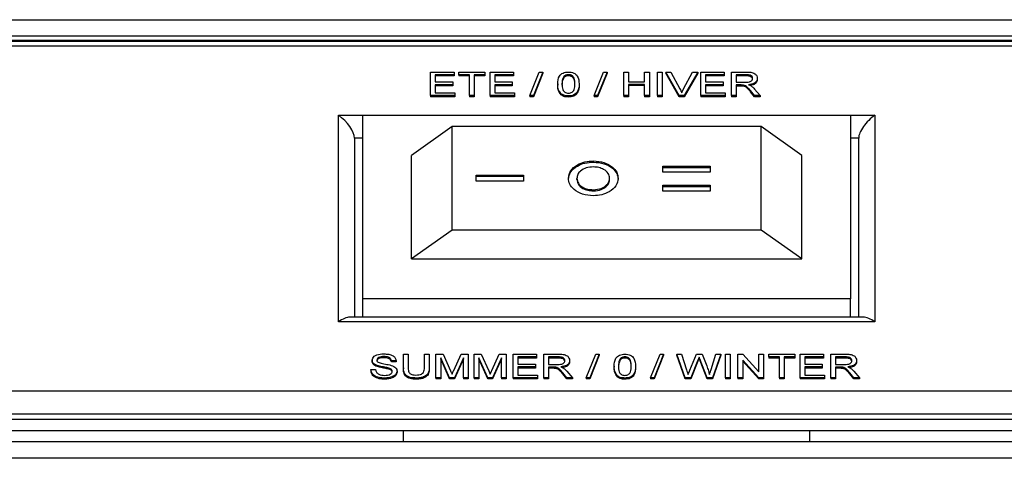
# Model space of a CAD drawing. Units: millimetres. Extents: x 404 to 8587, y 321 to 5650.
# Drawn here: x 3633 to 3693, y 3513 to 3540 of the extents above; entities that cross this region are included whole.
import ezdxf

# ---------------------------------------------------------------- set-up
doc = ezdxf.new("R2010")
doc.units = ezdxf.units.MM

msp = doc.modelspace()

# ---------------------------------------------------------------- linework, layer by layer
at = {"color": 7, "linetype": 'Continuous', "lineweight": 25}
for p, q in [((3202.633, 3540.122), (4196.613, 3540.122)), ((3203.633, 3539.132), (3754.613, 3539.132)), ((3754.613, 3538.836), (3203.633, 3538.836)), ((3754.32, 3538.779), (3529.906, 3538.779)), ((3753.613, 3538.486), (3530.613, 3538.486)), ((3657.781, 3535.448), (3657.781, 3536.9)), ((3657.781, 3536.9), (3659.229, 3536.9)), ((3659.229, 3536.733), (3658.07, 3536.733)), ((3658.07, 3536.733), (3658.07, 3536.286)), ((3659.229, 3536.662), (3658.07, 3536.662)), ((3659.229, 3536.9), (3659.229, 3536.733)), ((3659.229, 3536.733), (3659.229, 3536.662)), ((3659.519, 3536.733), (3659.519, 3536.9)), ((3659.519, 3536.9), (3661.126, 3536.9)), ((3660.178, 3536.733), (3659.519, 3536.733)), ((3659.519, 3536.733), (3659.519, 3536.662)), ((3660.178, 3536.662), (3659.519, 3536.662)), ((3660.178, 3535.448), (3660.178, 3536.733)), ((3661.126, 3536.733), (3660.467, 3536.733)), ((3660.467, 3536.733), (3660.467, 3535.448)), ((3661.126, 3536.662), (3660.467, 3536.662)), ((3661.126, 3536.9), (3661.126, 3536.733)), ((3661.126, 3536.733), (3661.126, 3536.662)), ((3661.442, 3535.448), (3661.442, 3536.9)), ((3661.442, 3536.9), (3662.891, 3536.9)), ((3662.891, 3536.733), (3661.732, 3536.733)), ((3661.732, 3536.733), (3661.732, 3536.286)), ((3662.891, 3536.662), (3661.732, 3536.662)), ((3662.891, 3536.9), (3662.891, 3536.733)), ((3662.891, 3536.733), (3662.891, 3536.662)), ((3663.892, 3535.448), (3664.471, 3536.9)), ((3664.689, 3536.9), (3664.11, 3535.448)), ((3664.689, 3536.83), (3664.11, 3535.377)), ((3664.471, 3536.9), (3664.689, 3536.9)), ((3664.689, 3536.9), (3664.689, 3536.83)), ((3665.986, 3536.633), (3665.986, 3536.563)), ((3666.26, 3536.733), (3666.26, 3536.662)), ((3667.843, 3535.448), (3668.423, 3536.9)), ((3668.64, 3536.9), (3668.061, 3535.448)), ((3668.64, 3536.83), (3668.061, 3535.377)), ((3668.423, 3536.9), (3668.64, 3536.9)), ((3668.64, 3536.9), (3668.64, 3536.83)), ((3669.661, 3535.448), (3669.661, 3536.9)), ((3669.661, 3536.9), (3669.95, 3536.9)), ((3669.95, 3536.9), (3669.95, 3536.304)), ((3670.951, 3536.304), (3670.951, 3536.9)), ((3670.951, 3536.9), (3671.241, 3536.9)), ((3671.241, 3536.9), (3671.241, 3535.448)), ((3671.742, 3536.9), (3672.031, 3536.9)), ((3671.742, 3535.448), (3671.742, 3536.9)), ((3672.031, 3536.9), (3672.031, 3535.448)), ((3673.073, 3535.448), (3672.244, 3536.9)), ((3672.244, 3536.9), (3672.558, 3536.9)), ((3672.244, 3536.9), (3672.244, 3536.83)), ((3673.073, 3535.377), (3672.244, 3536.83)), ((3672.558, 3536.9), (3673.117, 3535.859)), ((3673.341, 3535.859), (3673.902, 3536.9)), ((3674.216, 3536.9), (3673.387, 3535.448)), ((3674.216, 3536.83), (3673.387, 3535.377)), ((3673.902, 3536.9), (3674.216, 3536.9)), ((3674.216, 3536.9), (3674.216, 3536.83)), ((3674.402, 3535.448), (3674.402, 3536.9)), ((3674.402, 3536.9), (3675.851, 3536.9)), ((3675.851, 3536.733), (3674.692, 3536.733)), ((3674.692, 3536.733), (3674.692, 3536.286)), ((3675.851, 3536.662), (3674.692, 3536.662)), ((3675.851, 3536.9), (3675.851, 3536.733)), ((3675.851, 3536.733), (3675.851, 3536.662)), ((3676.299, 3535.448), (3676.299, 3536.9)), ((3676.299, 3536.9), (3677.19, 3536.9)), ((3677.201, 3536.733), (3676.589, 3536.733)), ((3676.589, 3536.733), (3676.589, 3536.267)), ((3677.201, 3536.662), (3676.589, 3536.662)), ((3677.201, 3536.733), (3677.201, 3536.662)), ((3677.879, 3536.509), (3677.879, 3536.438)), ((3658.07, 3536.286), (3659.15, 3536.286)), ((3659.15, 3536.118), (3658.07, 3536.118)), ((3658.07, 3536.118), (3658.07, 3535.615)), ((3659.15, 3536.047), (3658.07, 3536.047)), ((3659.15, 3536.286), (3659.15, 3536.118)), ((3659.15, 3536.118), (3659.15, 3536.047)), ((3661.732, 3536.286), (3662.812, 3536.286)), ((3662.812, 3536.118), (3661.732, 3536.118)), ((3661.732, 3536.118), (3661.732, 3535.615)), ((3662.812, 3536.047), (3661.732, 3536.047)), ((3662.812, 3536.286), (3662.812, 3536.118)), ((3662.812, 3536.118), (3662.812, 3536.047)), ((3665.604, 3536.164), (3665.604, 3536.093)), ((3666.921, 3536.164), (3666.921, 3536.093)), ((3669.95, 3536.304), (3670.951, 3536.304)), ((3670.951, 3536.137), (3669.95, 3536.137)), ((3669.95, 3536.137), (3669.95, 3535.448)), ((3670.951, 3536.066), (3669.95, 3536.066)), ((3670.951, 3535.448), (3670.951, 3536.137)), ((3674.692, 3536.286), (3675.772, 3536.286)), ((3675.772, 3536.118), (3674.692, 3536.118)), ((3674.692, 3536.118), (3674.692, 3535.615)), ((3675.772, 3536.047), (3674.692, 3536.047)), ((3675.772, 3536.286), (3675.772, 3536.118)), ((3675.772, 3536.118), (3675.772, 3536.047)), ((3676.589, 3536.267), (3677.139, 3536.267)), ((3676.885, 3536.1), (3676.589, 3536.1)), ((3676.589, 3536.1), (3676.589, 3535.448)), ((3676.885, 3536.029), (3676.589, 3536.029)), ((3676.885, 3536.1), (3676.885, 3536.029)), ((3677.028, 3536.093), (3677.028, 3536.022)), ((3677.459, 3535.754), (3677.459, 3535.684)), ((3677.715, 3535.448), (3677.459, 3535.754)), ((3677.711, 3535.849), (3678.048, 3535.448)), ((3659.282, 3535.448), (3657.781, 3535.448)), ((3657.781, 3535.448), (3657.781, 3535.377)), ((3659.282, 3535.377), (3657.781, 3535.377)), ((3658.07, 3535.615), (3659.282, 3535.615)), ((3659.282, 3535.615), (3659.282, 3535.448)), ((3659.282, 3535.448), (3659.282, 3535.377)), ((3660.178, 3535.448), (3660.178, 3535.377)), ((3660.467, 3535.448), (3660.178, 3535.448)), ((3660.467, 3535.377), (3660.178, 3535.377)), ((3660.467, 3535.448), (3660.467, 3535.377)), ((3661.442, 3535.448), (3661.442, 3535.377)), ((3662.943, 3535.448), (3661.442, 3535.448)), ((3662.943, 3535.377), (3661.442, 3535.377)), ((3661.732, 3535.615), (3662.943, 3535.615)), ((3662.943, 3535.615), (3662.943, 3535.448)), ((3662.943, 3535.448), (3662.943, 3535.377)), ((3664.11, 3535.448), (3663.892, 3535.448)), ((3663.892, 3535.448), (3663.892, 3535.377)), ((3664.11, 3535.377), (3663.892, 3535.377)), ((3664.11, 3535.448), (3664.11, 3535.377)), ((3665.804, 3535.569), (3665.804, 3535.498)), ((3666.263, 3535.429), (3666.263, 3535.358)), ((3667.843, 3535.448), (3667.843, 3535.377)), ((3668.061, 3535.448), (3667.843, 3535.448)), ((3668.061, 3535.377), (3667.843, 3535.377)), ((3668.061, 3535.448), (3668.061, 3535.377)), ((3669.95, 3535.448), (3669.661, 3535.448)), ((3669.661, 3535.448), (3669.661, 3535.377)), ((3669.95, 3535.377), (3669.661, 3535.377)), ((3669.95, 3535.448), (3669.95, 3535.377)), ((3671.241, 3535.448), (3670.951, 3535.448)), ((3670.951, 3535.448), (3670.951, 3535.377)), ((3671.241, 3535.377), (3670.951, 3535.377)), ((3671.241, 3535.448), (3671.241, 3535.377)), ((3672.031, 3535.448), (3671.742, 3535.448)), ((3671.742, 3535.448), (3671.742, 3535.377)), ((3672.031, 3535.377), (3671.742, 3535.377)), ((3672.031, 3535.448), (3672.031, 3535.377)), ((3673.387, 3535.448), (3673.073, 3535.448)), ((3673.073, 3535.448), (3673.073, 3535.377)), ((3673.387, 3535.377), (3673.073, 3535.377)), ((3673.387, 3535.448), (3673.387, 3535.377)), ((3675.904, 3535.448), (3674.402, 3535.448)), ((3674.402, 3535.448), (3674.402, 3535.377)), ((3675.904, 3535.377), (3674.402, 3535.377)), ((3674.692, 3535.615), (3675.904, 3535.615)), ((3675.904, 3535.615), (3675.904, 3535.448)), ((3675.904, 3535.448), (3675.904, 3535.377)), ((3676.589, 3535.448), (3676.299, 3535.448)), ((3676.299, 3535.448), (3676.299, 3535.377)), ((3676.589, 3535.377), (3676.299, 3535.377)), ((3676.589, 3535.448), (3676.589, 3535.377)), ((3677.715, 3535.377), (3677.459, 3535.684)), ((3677.715, 3535.448), (3677.715, 3535.377)), ((3678.048, 3535.448), (3677.715, 3535.448)), ((3678.048, 3535.377), (3677.715, 3535.377)), ((3678.048, 3535.448), (3678.048, 3535.377)), ((3652.113, 3521.515), (3652.113, 3534.243)), ((3653.613, 3522.929), (3653.613, 3534.243)), ((3653.613, 3534.243), (3683.613, 3534.243)), ((3683.613, 3534.243), (3683.613, 3522.929)), ((3685.113, 3534.243), (3685.113, 3521.515)), ((3659.113, 3533.536), (3656.613, 3531.768)), ((3659.113, 3527.172), (3659.113, 3533.536)), ((3678.113, 3533.536), (3659.113, 3533.536)), ((3678.113, 3527.172), (3678.113, 3533.536)), ((3680.613, 3531.768), (3678.113, 3533.536)), ((3653.113, 3532.829), (3653.113, 3521.808)), ((3653.613, 3532.829), (3653.113, 3532.829)), ((3684.113, 3532.829), (3683.613, 3532.829)), ((3684.113, 3521.808), (3684.113, 3532.829)), ((3656.613, 3525.404), (3656.613, 3531.768)), ((3680.613, 3525.404), (3680.613, 3531.768)), ((3667.798, 3531.352), (3667.798, 3531.423)), ((3672.073, 3531.101), (3674.984, 3531.101)), ((3672.073, 3530.731), (3672.073, 3531.101)), ((3672.073, 3531.03), (3674.984, 3531.03)), ((3674.984, 3531.101), (3674.984, 3530.731)), ((3660.596, 3530.552), (3663.506, 3530.552)), ((3660.596, 3530.182), (3660.596, 3530.552)), ((3660.596, 3530.481), (3663.506, 3530.481)), ((3663.506, 3530.552), (3663.506, 3530.182)), ((3666.782, 3530.282), (3666.782, 3530.352)), ((3668.797, 3530.289), (3668.797, 3530.36)), ((3674.984, 3530.731), (3672.073, 3530.731)), ((3663.506, 3530.182), (3660.596, 3530.182)), ((3668.573, 3529.837), (3668.573, 3529.908)), ((3672.073, 3529.924), (3674.984, 3529.924)), ((3672.073, 3529.555), (3672.073, 3529.924)), ((3672.073, 3529.853), (3674.984, 3529.853)), ((3674.984, 3529.924), (3674.984, 3529.555)), ((3667.795, 3529.584), (3667.795, 3529.655)), ((3674.984, 3529.555), (3672.073, 3529.555)), ((3659.113, 3527.172), (3656.613, 3525.404)), ((3678.113, 3527.172), (3659.113, 3527.172)), ((3680.613, 3525.404), (3678.113, 3527.172)), ((3656.613, 3525.404), (3680.613, 3525.404)), ((3683.613, 3522.929), (3653.613, 3522.929)), ((3653.613, 3521.808), (3653.613, 3522.929)), ((3683.613, 3521.808), (3683.613, 3522.929)), ((3684.406, 3521.808), (3652.82, 3521.808)), ((3685.113, 3521.515), (3652.113, 3521.515)), ((3654.918, 3519.379), (3654.918, 3519.308)), ((3656.116, 3518.692), (3656.116, 3519.528)), ((3656.116, 3519.528), (3656.406, 3519.528)), ((3656.406, 3519.528), (3656.406, 3518.702)), ((3657.407, 3519.528), (3657.697, 3519.528)), ((3657.407, 3518.702), (3657.407, 3519.528)), ((3657.697, 3519.528), (3657.697, 3518.692)), ((3658.118, 3519.528), (3658.554, 3519.528)), ((3658.118, 3518.075), (3658.118, 3519.528)), ((3658.554, 3519.528), (3659.013, 3518.508)), ((3659.207, 3518.526), (3659.662, 3519.528)), ((3659.662, 3519.528), (3660.094, 3519.528)), ((3660.094, 3519.528), (3660.094, 3518.075)), ((3660.463, 3518.075), (3660.463, 3519.528)), ((3660.463, 3519.528), (3660.899, 3519.528)), ((3660.899, 3519.528), (3661.358, 3518.508)), ((3661.551, 3518.526), (3662.006, 3519.528)), ((3662.006, 3519.528), (3662.438, 3519.528)), ((3662.438, 3519.528), (3662.438, 3518.075)), ((3662.86, 3518.075), (3662.86, 3519.528)), ((3662.86, 3519.528), (3664.309, 3519.528)), ((3664.309, 3519.528), (3664.309, 3519.36)), ((3664.756, 3518.075), (3664.756, 3519.528)), ((3664.756, 3519.528), (3665.648, 3519.528)), ((3667.364, 3518.075), (3667.944, 3519.528)), ((3668.161, 3519.528), (3667.582, 3518.075)), ((3668.161, 3519.457), (3667.582, 3518.004)), ((3667.944, 3519.528), (3668.161, 3519.528)), ((3668.161, 3519.528), (3668.161, 3519.457)), ((3671.315, 3518.075), (3671.895, 3519.528)), ((3672.113, 3519.528), (3671.533, 3518.075)), ((3672.113, 3519.457), (3671.533, 3518.004)), ((3671.895, 3519.528), (3672.113, 3519.528)), ((3672.113, 3519.528), (3672.113, 3519.457)), ((3673.44, 3518.075), (3672.922, 3519.528)), ((3672.922, 3519.528), (3673.221, 3519.528)), ((3672.922, 3519.528), (3672.922, 3519.457)), ((3673.44, 3518.004), (3672.922, 3519.457)), ((3673.221, 3519.528), (3673.526, 3518.572)), ((3673.726, 3518.536), (3674.132, 3519.528)), ((3674.132, 3519.528), (3674.481, 3519.528)), ((3674.481, 3519.528), (3674.774, 3518.8)), ((3675.033, 3518.578), (3675.336, 3519.528)), ((3675.635, 3519.528), (3675.118, 3518.075)), ((3675.635, 3519.457), (3675.118, 3518.004)), ((3675.336, 3519.528), (3675.635, 3519.528)), ((3675.635, 3519.528), (3675.635, 3519.457)), ((3675.925, 3519.528), (3676.215, 3519.528)), ((3675.925, 3518.075), (3675.925, 3519.528)), ((3676.215, 3519.528), (3676.215, 3518.075)), ((3676.689, 3519.528), (3676.995, 3519.528)), ((3676.689, 3518.075), (3676.689, 3519.528)), ((3676.995, 3519.528), (3677.98, 3518.444)), ((3677.98, 3518.444), (3677.98, 3519.528)), ((3677.98, 3519.528), (3678.27, 3519.528)), ((3678.27, 3519.528), (3678.27, 3518.075)), ((3678.586, 3519.36), (3678.586, 3519.528)), ((3678.586, 3519.528), (3680.193, 3519.528)), ((3680.193, 3519.528), (3680.193, 3519.36)), ((3680.509, 3518.075), (3680.509, 3519.528)), ((3680.509, 3519.528), (3681.957, 3519.528)), ((3681.957, 3519.528), (3681.957, 3519.36)), ((3682.405, 3518.075), (3682.405, 3519.528)), ((3682.405, 3519.528), (3683.297, 3519.528)), ((3654.193, 3519.149), (3654.193, 3519.078)), ((3654.497, 3518.835), (3654.497, 3518.764)), ((3655.668, 3519.118), (3655.379, 3519.118)), ((3655.379, 3519.118), (3655.379, 3519.047)), ((3655.668, 3519.047), (3655.379, 3519.047)), ((3655.668, 3519.118), (3655.668, 3519.047)), ((3658.953, 3518.075), (3658.408, 3519.304)), ((3658.408, 3519.304), (3658.408, 3518.075)), ((3658.953, 3518.004), (3658.408, 3519.234)), ((3659.804, 3519.304), (3659.256, 3518.075)), ((3659.804, 3519.234), (3659.256, 3518.004)), ((3659.804, 3518.075), (3659.804, 3519.304)), ((3661.297, 3518.075), (3660.752, 3519.304)), ((3660.752, 3519.304), (3660.752, 3518.075)), ((3661.297, 3518.004), (3660.752, 3519.234)), ((3662.148, 3519.304), (3661.6, 3518.075)), ((3662.148, 3519.234), (3661.6, 3518.004)), ((3662.148, 3518.075), (3662.148, 3519.304)), ((3664.309, 3519.36), (3663.149, 3519.36)), ((3663.149, 3519.36), (3663.149, 3518.913)), ((3664.309, 3519.29), (3663.149, 3519.29)), ((3663.149, 3518.913), (3664.229, 3518.913)), ((3664.229, 3518.913), (3664.229, 3518.746)), ((3664.309, 3519.36), (3664.309, 3519.29)), ((3665.659, 3519.36), (3665.046, 3519.36)), ((3665.046, 3519.36), (3665.046, 3518.895)), ((3665.659, 3519.29), (3665.046, 3519.29)), ((3665.046, 3518.895), (3665.596, 3518.895)), ((3665.659, 3519.36), (3665.659, 3519.29)), ((3666.337, 3519.136), (3666.337, 3519.065)), ((3669.076, 3518.792), (3669.076, 3518.721)), ((3669.459, 3519.261), (3669.459, 3519.19)), ((3669.732, 3519.36), (3669.732, 3519.29)), ((3670.393, 3518.792), (3670.393, 3518.721)), ((3674.227, 3519.162), (3673.782, 3518.075)), ((3674.227, 3519.091), (3673.782, 3518.004)), ((3674.227, 3519.162), (3674.227, 3519.091)), ((3674.305, 3519.352), (3674.305, 3519.282)), ((3674.799, 3518.075), (3674.37, 3519.185)), ((3674.37, 3519.185), (3674.37, 3519.115)), ((3674.799, 3518.004), (3674.37, 3519.115)), ((3677.963, 3518.075), (3676.979, 3519.159)), ((3676.979, 3519.159), (3676.979, 3518.075)), ((3677.963, 3518.004), (3676.979, 3519.088)), ((3679.244, 3519.36), (3678.586, 3519.36)), ((3678.586, 3519.36), (3678.586, 3519.29)), ((3679.244, 3519.29), (3678.586, 3519.29)), ((3679.244, 3518.075), (3679.244, 3519.36)), ((3680.193, 3519.36), (3679.534, 3519.36)), ((3679.534, 3519.36), (3679.534, 3518.075)), ((3680.193, 3519.29), (3679.534, 3519.29)), ((3680.193, 3519.36), (3680.193, 3519.29)), ((3681.957, 3519.36), (3680.798, 3519.36)), ((3680.798, 3519.36), (3680.798, 3518.913)), ((3681.957, 3519.29), (3680.798, 3519.29)), ((3680.798, 3518.913), (3681.878, 3518.913)), ((3681.878, 3518.913), (3681.878, 3518.746)), ((3681.957, 3519.36), (3681.957, 3519.29)), ((3683.307, 3519.36), (3682.695, 3519.36)), ((3682.695, 3519.36), (3682.695, 3518.895)), ((3683.307, 3519.29), (3682.695, 3519.29)), ((3682.695, 3518.895), (3683.245, 3518.895)), ((3683.307, 3519.36), (3683.307, 3519.29)), ((3683.986, 3519.136), (3683.986, 3519.065)), ((3654.114, 3518.578), (3654.114, 3518.507)), ((3654.114, 3518.578), (3654.404, 3518.578)), ((3655.212, 3518.674), (3655.212, 3518.603)), ((3655.721, 3518.487), (3655.721, 3518.417)), ((3656.116, 3518.692), (3656.116, 3518.621)), ((3657.697, 3518.692), (3657.697, 3518.621)), ((3664.229, 3518.746), (3663.149, 3518.746)), ((3663.149, 3518.746), (3663.149, 3518.243)), ((3664.229, 3518.675), (3663.149, 3518.675)), ((3663.149, 3518.243), (3664.361, 3518.243)), ((3664.229, 3518.746), (3664.229, 3518.675)), ((3664.361, 3518.243), (3664.361, 3518.075)), ((3665.343, 3518.727), (3665.046, 3518.727)), ((3665.046, 3518.727), (3665.046, 3518.075)), ((3665.343, 3518.656), (3665.046, 3518.656)), ((3665.343, 3518.727), (3665.343, 3518.656)), ((3665.486, 3518.72), (3665.486, 3518.65)), ((3666.173, 3518.075), (3665.917, 3518.382)), ((3665.917, 3518.382), (3665.917, 3518.311)), ((3666.173, 3518.004), (3665.917, 3518.311)), ((3666.168, 3518.476), (3666.505, 3518.075)), ((3669.276, 3518.196), (3669.276, 3518.126)), ((3681.878, 3518.746), (3680.798, 3518.746)), ((3680.798, 3518.746), (3680.798, 3518.243)), ((3681.878, 3518.675), (3680.798, 3518.675)), ((3680.798, 3518.243), (3682.01, 3518.243)), ((3681.878, 3518.746), (3681.878, 3518.675)), ((3682.01, 3518.243), (3682.01, 3518.075)), ((3682.992, 3518.727), (3682.695, 3518.727)), ((3682.695, 3518.727), (3682.695, 3518.075)), ((3682.992, 3518.656), (3682.695, 3518.656)), ((3682.992, 3518.727), (3682.992, 3518.656)), ((3683.135, 3518.72), (3683.135, 3518.65)), ((3683.822, 3518.075), (3683.566, 3518.382)), ((3683.566, 3518.382), (3683.566, 3518.311)), ((3683.822, 3518.004), (3683.566, 3518.311)), ((3683.817, 3518.476), (3684.154, 3518.075)), ((3654.975, 3518.056), (3654.975, 3517.986)), ((3656.911, 3518.056), (3656.911, 3517.986)), ((3658.118, 3518.075), (3658.118, 3518.004)), ((3658.408, 3518.075), (3658.118, 3518.075)), ((3658.408, 3518.004), (3658.118, 3518.004)), ((3658.408, 3518.075), (3658.408, 3518.004)), ((3659.256, 3518.075), (3658.953, 3518.075)), ((3658.953, 3518.075), (3658.953, 3518.004)), ((3659.256, 3518.004), (3658.953, 3518.004)), ((3659.256, 3518.075), (3659.256, 3518.004)), ((3660.094, 3518.075), (3659.804, 3518.075)), ((3659.804, 3518.075), (3659.804, 3518.004)), ((3660.094, 3518.004), (3659.804, 3518.004)), ((3660.094, 3518.075), (3660.094, 3518.004)), ((3660.752, 3518.075), (3660.463, 3518.075)), ((3660.463, 3518.075), (3660.463, 3518.004)), ((3660.752, 3518.004), (3660.463, 3518.004)), ((3660.752, 3518.075), (3660.752, 3518.004)), ((3661.6, 3518.075), (3661.297, 3518.075)), ((3661.297, 3518.075), (3661.297, 3518.004)), ((3661.6, 3518.004), (3661.297, 3518.004)), ((3661.6, 3518.075), (3661.6, 3518.004)), ((3662.438, 3518.075), (3662.148, 3518.075)), ((3662.148, 3518.075), (3662.148, 3518.004)), ((3662.438, 3518.004), (3662.148, 3518.004)), ((3662.438, 3518.075), (3662.438, 3518.004)), ((3664.361, 3518.075), (3662.86, 3518.075)), ((3662.86, 3518.075), (3662.86, 3518.004)), ((3664.361, 3518.004), (3662.86, 3518.004)), ((3664.361, 3518.075), (3664.361, 3518.004)), ((3665.046, 3518.075), (3664.756, 3518.075)), ((3664.756, 3518.075), (3664.756, 3518.004)), ((3665.046, 3518.004), (3664.756, 3518.004)), ((3665.046, 3518.075), (3665.046, 3518.004)), ((3666.505, 3518.075), (3666.173, 3518.075)), ((3666.173, 3518.075), (3666.173, 3518.004)), ((3666.505, 3518.004), (3666.173, 3518.004)), ((3666.505, 3518.075), (3666.505, 3518.004)), ((3667.582, 3518.075), (3667.364, 3518.075)), ((3667.364, 3518.075), (3667.364, 3518.004)), ((3667.582, 3518.004), (3667.364, 3518.004)), ((3667.582, 3518.075), (3667.582, 3518.004)), ((3669.735, 3518.056), (3669.735, 3517.986)), ((3671.315, 3518.075), (3671.315, 3518.004)), ((3671.533, 3518.075), (3671.315, 3518.075)), ((3671.533, 3518.004), (3671.315, 3518.004)), ((3671.533, 3518.075), (3671.533, 3518.004)), ((3673.782, 3518.075), (3673.44, 3518.075)), ((3673.44, 3518.075), (3673.44, 3518.004)), ((3673.782, 3518.004), (3673.44, 3518.004)), ((3673.782, 3518.075), (3673.782, 3518.004)), ((3675.118, 3518.075), (3674.799, 3518.075)), ((3674.799, 3518.075), (3674.799, 3518.004)), ((3675.118, 3518.004), (3674.799, 3518.004)), ((3675.118, 3518.075), (3675.118, 3518.004)), ((3675.925, 3518.075), (3675.925, 3518.004)), ((3676.215, 3518.075), (3675.925, 3518.075)), ((3676.215, 3518.004), (3675.925, 3518.004)), ((3676.215, 3518.075), (3676.215, 3518.004)), ((3676.979, 3518.075), (3676.689, 3518.075)), ((3676.689, 3518.075), (3676.689, 3518.004)), ((3676.979, 3518.004), (3676.689, 3518.004)), ((3676.979, 3518.075), (3676.979, 3518.004)), ((3677.963, 3518.075), (3677.963, 3518.004)), ((3678.27, 3518.075), (3677.963, 3518.075)), ((3678.27, 3518.004), (3677.963, 3518.004)), ((3678.27, 3518.075), (3678.27, 3518.004)), ((3679.534, 3518.075), (3679.244, 3518.075)), ((3679.244, 3518.075), (3679.244, 3518.004)), ((3679.534, 3518.004), (3679.244, 3518.004)), ((3679.534, 3518.075), (3679.534, 3518.004)), ((3682.01, 3518.075), (3680.509, 3518.075)), ((3680.509, 3518.075), (3680.509, 3518.004)), ((3682.01, 3518.004), (3680.509, 3518.004)), ((3682.01, 3518.075), (3682.01, 3518.004)), ((3682.695, 3518.075), (3682.405, 3518.075)), ((3682.405, 3518.075), (3682.405, 3518.004)), ((3682.695, 3518.004), (3682.405, 3518.004)), ((3682.695, 3518.075), (3682.695, 3518.004)), ((3684.154, 3518.075), (3683.822, 3518.075)), ((3683.822, 3518.075), (3683.822, 3518.004)), ((3684.154, 3518.004), (3683.822, 3518.004)), ((3684.154, 3518.075), (3684.154, 3518.004)), ((3530.613, 3517.273), (3751.199, 3517.273)), ((3529.613, 3515.858), (3751.613, 3515.858)), ((3751.077, 3515.505), (3207.169, 3515.505)), ((3751.077, 3514.798), (3207.169, 3514.798)), ((3656.113, 3514.124), (3656.113, 3514.798)), ((3681.113, 3514.124), (3681.113, 3514.798)), ((3753.613, 3514.124), (3204.633, 3514.124)), ((3753.613, 3513.115), (3204.633, 3513.115))]:
    msp.add_line(p, q, dxfattribs=at)
at = {"color": 8, "linetype": 'Continuous', "lineweight": 25}
for p, q in [((3652.113, 3534.243), (3653.613, 3534.243)), ((3683.613, 3534.243), (3685.113, 3534.243))]:
    msp.add_line(p, q, dxfattribs=at)
at = {"color": 7, "linetype": 'Continuous', "lineweight": 25}
for centre, major_axis, start_param, end_param in [((3652.113, 3533.536), (0.924, -0.924), 0.392699, 1.963495), ((3685.113, 3533.536), (0.924, 0.924), 1.178097, 2.748894), ((3652.113, 3520.808), (0.924, 0.924), 0.392699, 1.178097), ((3685.113, 3520.808), (0.924, -0.924), 1.963495, 2.748894)]:
    msp.add_ellipse(centre, major_axis=major_axis, ratio=0.414214, start_param=start_param, end_param=end_param, dxfattribs=at)
for points, knots in [([(3665.604, 3536.164), (3665.612, 3536.332), (3665.622, 3536.542), (3665.796, 3536.758), (3665.924, 3536.843), (3666.088, 3536.893), (3666.204, 3536.898), (3666.263, 3536.9)], [0, 0, 0, 0, 0.499149, 0.624522, 0.749597, 0.874674, 1, 1, 1, 1]), ([(3665.986, 3536.633), (3665.944, 3536.549), (3665.867, 3536.397), (3665.867, 3536.236), (3665.867, 3536.165)], [0, 0, 0, 0, 0.558059, 1, 1, 1, 1]), ([(3665.986, 3536.563), (3665.944, 3536.478), (3665.867, 3536.326), (3665.867, 3536.165), (3665.867, 3536.094)], [0, 0, 0, 0, 0.558059, 1, 1, 1, 1]), ([(3666.26, 3536.733), (3666.23, 3536.731), (3666.17, 3536.729), (3666.07, 3536.699), (3666.018, 3536.658), (3665.986, 3536.633)], [0, 0, 0, 0, 0.280453, 0.560688, 1, 1, 1, 1]), ([(3666.26, 3536.662), (3666.23, 3536.661), (3666.17, 3536.658), (3666.07, 3536.628), (3666.018, 3536.587), (3665.986, 3536.563)], [0, 0, 0, 0, 0.280453, 0.560688, 1, 1, 1, 1]), ([(3666.658, 3536.165), (3666.656, 3536.284), (3666.653, 3536.433), (3666.571, 3536.602), (3666.492, 3536.673), (3666.386, 3536.724), (3666.302, 3536.73), (3666.26, 3536.733)], [0, 0, 0, 0, 0.500352, 0.625529, 0.750516, 0.875255, 1, 1, 1, 1]), ([(3666.658, 3536.094), (3666.656, 3536.213), (3666.653, 3536.362), (3666.571, 3536.531), (3666.492, 3536.602), (3666.386, 3536.654), (3666.302, 3536.659), (3666.26, 3536.662)], [0, 0, 0, 0, 0.500352, 0.625529, 0.750516, 0.875255, 1, 1, 1, 1]), ([(3666.263, 3536.9), (3666.321, 3536.898), (3666.437, 3536.893), (3666.6, 3536.843), (3666.732, 3536.759), (3666.894, 3536.538), (3666.909, 3536.33), (3666.921, 3536.164)], [0, 0, 0, 0, 0.125373, 0.250644, 0.375698, 0.501113, 1, 1, 1, 1]), ([(3677.139, 3536.267), (3677.199, 3536.268), (3677.318, 3536.27), (3677.482, 3536.311), (3677.574, 3536.405), (3677.584, 3536.471), (3677.59, 3536.504)], [0, 0, 0, 0, 0.281563, 0.560238, 0.779872, 1, 1, 1, 1]), ([(3677.19, 3536.9), (3677.285, 3536.9), (3677.473, 3536.898), (3677.726, 3536.819), (3677.857, 3536.666), (3677.872, 3536.561), (3677.879, 3536.509)], [0, 0, 0, 0, 0.281671, 0.559202, 0.779411, 1, 1, 1, 1]), ([(3677.59, 3536.504), (3677.583, 3536.542), (3677.571, 3536.618), (3677.428, 3536.723), (3677.287, 3536.729), (3677.201, 3536.733)], [0, 0, 0, 0, 0.280406, 0.559981, 1, 1, 1, 1]), ([(3677.59, 3536.434), (3677.583, 3536.472), (3677.571, 3536.548), (3677.428, 3536.652), (3677.287, 3536.658), (3677.201, 3536.662)], [0, 0, 0, 0, 0.280406, 0.559981, 1, 1, 1, 1]), ([(3677.879, 3536.509), (3677.871, 3536.452), (3677.854, 3536.339), (3677.664, 3536.171), (3677.46, 3536.138), (3677.334, 3536.118)], [0, 0, 0, 0, 0.280517, 0.560502, 1, 1, 1, 1]), ([(3677.879, 3536.438), (3677.871, 3536.382), (3677.853, 3536.269), (3677.692, 3536.119), (3677.527, 3536.091), (3677.44, 3536.076)], [0, 0, 0, 0, 0.323397, 0.646179, 1, 1, 1, 1]), ([(3665.804, 3535.569), (3665.734, 3535.675), (3665.608, 3535.864), (3665.605, 3536.072), (3665.604, 3536.164)], [0, 0, 0, 0, 0.557973, 1, 1, 1, 1]), ([(3665.804, 3535.498), (3665.734, 3535.604), (3665.608, 3535.793), (3665.605, 3536.001), (3665.604, 3536.093)], [0, 0, 0, 0, 0.557973, 1, 1, 1, 1]), ([(3665.867, 3536.165), (3665.87, 3536.046), (3665.872, 3535.898), (3665.952, 3535.728), (3666.032, 3535.659), (3666.137, 3535.606), (3666.221, 3535.6), (3666.263, 3535.597)], [0, 0, 0, 0, 0.500363, 0.625568, 0.750538, 0.875304, 1, 1, 1, 1]), ([(3666.263, 3535.597), (3666.304, 3535.6), (3666.388, 3535.606), (3666.493, 3535.659), (3666.573, 3535.728), (3666.653, 3535.898), (3666.656, 3536.046), (3666.658, 3536.165)], [0, 0, 0, 0, 0.124656, 0.24942, 0.374387, 0.49959, 1, 1, 1, 1]), ([(3666.921, 3536.164), (3666.913, 3535.997), (3666.903, 3535.787), (3666.729, 3535.571), (3666.601, 3535.486), (3666.437, 3535.436), (3666.321, 3535.431), (3666.263, 3535.429)], [0, 0, 0, 0, 0.499115, 0.624458, 0.749554, 0.874658, 1, 1, 1, 1]), ([(3666.921, 3536.093), (3666.913, 3535.926), (3666.903, 3535.717), (3666.729, 3535.501), (3666.601, 3535.415), (3666.437, 3535.365), (3666.321, 3535.361), (3666.263, 3535.358)], [0, 0, 0, 0, 0.499115, 0.624458, 0.749554, 0.874658, 1, 1, 1, 1]), ([(3673.117, 3535.859), (3673.14, 3535.816), (3673.181, 3535.738), (3673.215, 3535.659), (3673.23, 3535.625)], [0, 0, 0, 0, 0.5599982, 1, 1, 1, 1]), ([(3673.23, 3535.625), (3673.249, 3535.669), (3673.283, 3535.748), (3673.324, 3535.825), (3673.341, 3535.859)], [0, 0, 0, 0, 0.559972, 1, 1, 1, 1]), ([(3677.028, 3536.093), (3677.002, 3536.095), (3676.954, 3536.1), (3676.906, 3536.1), (3676.885, 3536.1)], [0, 0, 0, 0, 0.559853, 1, 1, 1, 1]), ([(3677.028, 3536.022), (3677.002, 3536.025), (3676.954, 3536.029), (3676.906, 3536.029), (3676.885, 3536.029)], [0, 0, 0, 0, 0.559853, 1, 1, 1, 1]), ([(3677.459, 3535.754), (3677.421, 3535.8), (3677.357, 3535.875), (3677.26, 3535.974), (3677.165, 3536.055), (3677.074, 3536.08), (3677.028, 3536.093)], [0, 0, 0, 0, 0.340601, 0.560969, 0.780774, 1, 1, 1, 1]), ([(3677.459, 3535.684), (3677.421, 3535.729), (3677.357, 3535.804), (3677.26, 3535.903), (3677.165, 3535.984), (3677.074, 3536.01), (3677.028, 3536.022)], [0, 0, 0, 0, 0.3406011, 0.5609695, 0.7807738, 1, 1, 1, 1]), ([(3677.334, 3536.118), (3677.366, 3536.107), (3677.423, 3536.087), (3677.472, 3536.059), (3677.494, 3536.047)], [0, 0, 0, 0, 0.56012, 1, 1, 1, 1]), ([(3677.494, 3536.047), (3677.54, 3536.013), (3677.622, 3535.952), (3677.683, 3535.88), (3677.711, 3535.849)], [0, 0, 0, 0, 0.559794, 1, 1, 1, 1]), ([(3666.263, 3535.429), (3666.164, 3535.435), (3665.987, 3535.446), (3665.86, 3535.531), (3665.804, 3535.569)], [0, 0, 0, 0, 0.559716, 1, 1, 1, 1]), ([(3666.263, 3535.358), (3666.164, 3535.364), (3665.987, 3535.375), (3665.86, 3535.461), (3665.804, 3535.498)], [0, 0, 0, 0, 0.559716, 1, 1, 1, 1]), ([(3666.26, 3530.358), (3666.288, 3530.517), (3666.344, 3530.834), (3666.767, 3531.18), (3667.269, 3531.392), (3667.622, 3531.412), (3667.798, 3531.423)], [0, 0, 0, 0, 0.279367, 0.559189, 0.779515, 1, 1, 1, 1]), ([(3666.26, 3530.287), (3666.288, 3530.446), (3666.344, 3530.763), (3666.767, 3531.109), (3667.269, 3531.321), (3667.622, 3531.342), (3667.798, 3531.352)], [0, 0, 0, 0, 0.279367, 0.559189, 0.779515, 1, 1, 1, 1]), ([(3667.791, 3531.053), (3667.644, 3531.042), (3667.348, 3531.019), (3667.017, 3530.83), (3666.813, 3530.598), (3666.793, 3530.434), (3666.782, 3530.352)], [0, 0, 0, 0, 0.279749, 0.559458, 0.779663, 1, 1, 1, 1]), ([(3668.797, 3530.36), (3668.78, 3530.464), (3668.744, 3530.671), (3668.467, 3530.898), (3668.137, 3531.034), (3667.907, 3531.047), (3667.791, 3531.053)], [0, 0, 0, 0, 0.279464, 0.559182, 0.77947, 1, 1, 1, 1]), ([(3667.798, 3531.423), (3668.022, 3531.405), (3668.468, 3531.37), (3668.965, 3531.082), (3669.274, 3530.733), (3669.304, 3530.485), (3669.319, 3530.361)], [0, 0, 0, 0, 0.2796688, 0.559362, 0.7796218, 1, 1, 1, 1]), ([(3667.798, 3531.352), (3668.022, 3531.334), (3668.468, 3531.299), (3668.965, 3531.011), (3669.274, 3530.662), (3669.304, 3530.414), (3669.319, 3530.29)], [0, 0, 0, 0, 0.279669, 0.559362, 0.779622, 1, 1, 1, 1]), ([(3667.788, 3529.285), (3667.564, 3529.305), (3667.117, 3529.343), (3666.614, 3529.63), (3666.313, 3529.985), (3666.277, 3530.234), (3666.26, 3530.358)], [0, 0, 0, 0, 0.279638, 0.559214, 0.779667, 1, 1, 1, 1]), ([(3666.782, 3530.352), (3666.799, 3530.247), (3666.833, 3530.038), (3667.109, 3529.806), (3667.446, 3529.673), (3667.679, 3529.661), (3667.795, 3529.655)], [0, 0, 0, 0, 0.279587, 0.559106, 0.779351, 1, 1, 1, 1]), ([(3666.782, 3530.282), (3666.799, 3530.177), (3666.833, 3529.967), (3667.109, 3529.735), (3667.446, 3529.602), (3667.679, 3529.59), (3667.795, 3529.584)], [0, 0, 0, 0, 0.279587, 0.559106, 0.779351, 1, 1, 1, 1]), ([(3669.319, 3530.361), (3669.295, 3530.201), (3669.245, 3529.882), (3668.823, 3529.532), (3668.32, 3529.318), (3667.966, 3529.296), (3667.788, 3529.285)], [0, 0, 0, 0, 0.279624, 0.55918, 0.779559, 1, 1, 1, 1]), ([(3668.573, 3529.908), (3668.645, 3529.985), (3668.774, 3530.123), (3668.79, 3530.287), (3668.797, 3530.36)], [0, 0, 0, 0, 0.55937, 1, 1, 1, 1]), ([(3668.573, 3529.837), (3668.645, 3529.914), (3668.774, 3530.052), (3668.79, 3530.217), (3668.797, 3530.289)], [0, 0, 0, 0, 0.55937, 1, 1, 1, 1]), ([(3667.795, 3529.655), (3667.965, 3529.667), (3668.268, 3529.689), (3668.48, 3529.841), (3668.573, 3529.908)], [0, 0, 0, 0, 0.559408, 1, 1, 1, 1]), ([(3667.795, 3529.584), (3667.965, 3529.596), (3668.268, 3529.618), (3668.48, 3529.77), (3668.573, 3529.837)], [0, 0, 0, 0, 0.559408, 1, 1, 1, 1]), ([(3654.193, 3519.149), (3654.2, 3519.193), (3654.214, 3519.283), (3654.316, 3519.4), (3654.539, 3519.522), (3654.755, 3519.536), (3654.907, 3519.547)], [0, 0, 0, 0, 0.187029, 0.374124, 0.56114, 1, 1, 1, 1]), ([(3654.918, 3519.379), (3654.862, 3519.378), (3654.751, 3519.375), (3654.602, 3519.334), (3654.501, 3519.255), (3654.489, 3519.193), (3654.483, 3519.162)], [0, 0, 0, 0, 0.2812903, 0.5608202, 0.7806803, 1, 1, 1, 1]), ([(3654.907, 3519.547), (3655.008, 3519.542), (3655.212, 3519.533), (3655.474, 3519.442), (3655.635, 3519.287), (3655.657, 3519.175), (3655.668, 3519.118)], [0, 0, 0, 0, 0.280797, 0.560151, 0.779877, 1, 1, 1, 1]), ([(3655.379, 3519.118), (3655.368, 3519.162), (3655.346, 3519.248), (3655.18, 3519.367), (3655.017, 3519.374), (3654.918, 3519.379)], [0, 0, 0, 0, 0.281097, 0.560287, 1, 1, 1, 1]), ([(3665.648, 3519.528), (3665.743, 3519.527), (3665.931, 3519.526), (3666.184, 3519.447), (3666.314, 3519.293), (3666.329, 3519.189), (3666.337, 3519.136)], [0, 0, 0, 0, 0.281671, 0.559202, 0.779411, 1, 1, 1, 1]), ([(3669.076, 3518.792), (3669.084, 3518.959), (3669.094, 3519.169), (3669.268, 3519.385), (3669.397, 3519.471), (3669.56, 3519.521), (3669.677, 3519.525), (3669.735, 3519.528)], [0, 0, 0, 0, 0.499149, 0.624522, 0.749597, 0.874674, 1, 1, 1, 1]), ([(3669.735, 3519.528), (3669.793, 3519.525), (3669.909, 3519.52), (3670.073, 3519.471), (3670.204, 3519.386), (3670.366, 3519.166), (3670.381, 3518.958), (3670.393, 3518.792)], [0, 0, 0, 0, 0.125373, 0.250644, 0.375698, 0.501113, 1, 1, 1, 1]), ([(3683.297, 3519.528), (3683.392, 3519.527), (3683.58, 3519.526), (3683.833, 3519.447), (3683.963, 3519.293), (3683.978, 3519.189), (3683.986, 3519.136)], [0, 0, 0, 0, 0.281671, 0.559202, 0.779411, 1, 1, 1, 1]), ([(3654.497, 3518.835), (3654.45, 3518.853), (3654.358, 3518.89), (3654.226, 3518.992), (3654.206, 3519.089), (3654.193, 3519.149)], [0, 0, 0, 0, 0.281445, 0.562273, 1, 1, 1, 1]), ([(3654.497, 3518.764), (3654.45, 3518.782), (3654.358, 3518.819), (3654.226, 3518.922), (3654.206, 3519.019), (3654.193, 3519.078)], [0, 0, 0, 0, 0.281445, 0.562273, 1, 1, 1, 1]), ([(3654.918, 3519.308), (3654.862, 3519.307), (3654.751, 3519.304), (3654.602, 3519.263), (3654.501, 3519.185), (3654.489, 3519.122), (3654.483, 3519.091)], [0, 0, 0, 0, 0.28129, 0.56082, 0.78068, 1, 1, 1, 1]), ([(3654.483, 3519.162), (3654.487, 3519.135), (3654.493, 3519.087), (3654.537, 3519.05), (3654.557, 3519.034)], [0, 0, 0, 0, 0.559617, 1, 1, 1, 1]), ([(3655.212, 3518.674), (3655.131, 3518.692), (3654.998, 3518.723), (3654.808, 3518.756), (3654.649, 3518.789), (3654.547, 3518.819), (3654.497, 3518.835)], [0, 0, 0, 0, 0.339939, 0.560025, 0.780082, 1, 1, 1, 1]), ([(3655.212, 3518.603), (3655.131, 3518.621), (3654.998, 3518.652), (3654.808, 3518.686), (3654.649, 3518.718), (3654.547, 3518.749), (3654.497, 3518.764)], [0, 0, 0, 0, 0.339939, 0.560025, 0.780082, 1, 1, 1, 1]), ([(3654.557, 3519.034), (3654.644, 3519.003), (3654.787, 3518.952), (3655.005, 3518.919), (3655.188, 3518.885), (3655.306, 3518.854), (3655.365, 3518.839)], [0, 0, 0, 0, 0.338408, 0.558974, 0.779535, 1, 1, 1, 1]), ([(3655.379, 3519.047), (3655.368, 3519.091), (3655.346, 3519.177), (3655.18, 3519.296), (3655.017, 3519.304), (3654.918, 3519.308)], [0, 0, 0, 0, 0.281097, 0.560287, 1, 1, 1, 1]), ([(3655.365, 3518.839), (3655.419, 3518.819), (3655.528, 3518.78), (3655.646, 3518.691), (3655.711, 3518.589), (3655.718, 3518.521), (3655.721, 3518.487)], [0, 0, 0, 0, 0.2803713, 0.5599089, 0.7798589, 1, 1, 1, 1]), ([(3665.596, 3518.895), (3665.656, 3518.895), (3665.775, 3518.897), (3665.94, 3518.938), (3666.031, 3519.032), (3666.042, 3519.099), (3666.047, 3519.132)], [0, 0, 0, 0, 0.281563, 0.560238, 0.779872, 1, 1, 1, 1]), ([(3666.047, 3519.132), (3666.041, 3519.17), (3666.028, 3519.246), (3665.885, 3519.35), (3665.745, 3519.357), (3665.659, 3519.36)], [0, 0, 0, 0, 0.280406, 0.559981, 1, 1, 1, 1]), ([(3666.047, 3519.061), (3666.041, 3519.099), (3666.028, 3519.175), (3665.885, 3519.28), (3665.745, 3519.286), (3665.659, 3519.29)], [0, 0, 0, 0, 0.280406, 0.559981, 1, 1, 1, 1]), ([(3666.337, 3519.136), (3666.328, 3519.079), (3666.311, 3518.966), (3666.122, 3518.799), (3665.917, 3518.766), (3665.792, 3518.746)], [0, 0, 0, 0, 0.280517, 0.560502, 1, 1, 1, 1]), ([(3666.337, 3519.065), (3666.328, 3519.009), (3666.311, 3518.896), (3666.15, 3518.747), (3665.984, 3518.718), (3665.897, 3518.703)], [0, 0, 0, 0, 0.3233969, 0.6461792, 1, 1, 1, 1]), ([(3669.276, 3518.196), (3669.206, 3518.302), (3669.08, 3518.491), (3669.078, 3518.7), (3669.076, 3518.792)], [0, 0, 0, 0, 0.5579733, 1, 1, 1, 1]), ([(3669.459, 3519.261), (3669.416, 3519.176), (3669.339, 3519.024), (3669.34, 3518.863), (3669.34, 3518.792)], [0, 0, 0, 0, 0.558059, 1, 1, 1, 1]), ([(3669.459, 3519.19), (3669.416, 3519.105), (3669.339, 3518.953), (3669.34, 3518.793), (3669.34, 3518.721)], [0, 0, 0, 0, 0.558059, 1, 1, 1, 1]), ([(3669.34, 3518.792), (3669.342, 3518.674), (3669.345, 3518.525), (3669.424, 3518.355), (3669.504, 3518.286), (3669.609, 3518.233), (3669.693, 3518.227), (3669.735, 3518.224)], [0, 0, 0, 0, 0.500363, 0.625568, 0.750538, 0.875304, 1, 1, 1, 1]), ([(3669.732, 3519.36), (3669.702, 3519.359), (3669.643, 3519.356), (3669.542, 3519.326), (3669.49, 3519.286), (3669.459, 3519.261)], [0, 0, 0, 0, 0.280453, 0.560688, 1, 1, 1, 1]), ([(3669.732, 3519.29), (3669.702, 3519.288), (3669.643, 3519.285), (3669.542, 3519.255), (3669.49, 3519.215), (3669.459, 3519.19)], [0, 0, 0, 0, 0.280453, 0.560688, 1, 1, 1, 1]), ([(3670.13, 3518.792), (3670.128, 3518.911), (3670.126, 3519.06), (3670.043, 3519.23), (3669.965, 3519.3), (3669.858, 3519.352), (3669.774, 3519.357), (3669.732, 3519.36)], [0, 0, 0, 0, 0.500352, 0.625529, 0.750516, 0.875255, 1, 1, 1, 1]), ([(3670.13, 3518.721), (3670.128, 3518.841), (3670.126, 3518.99), (3670.043, 3519.159), (3669.965, 3519.229), (3669.858, 3519.281), (3669.774, 3519.287), (3669.732, 3519.29)], [0, 0, 0, 0, 0.500352, 0.625529, 0.750516, 0.875255, 1, 1, 1, 1]), ([(3669.735, 3518.224), (3669.777, 3518.227), (3669.86, 3518.234), (3669.966, 3518.286), (3670.045, 3518.356), (3670.125, 3518.525), (3670.128, 3518.674), (3670.13, 3518.792)], [0, 0, 0, 0, 0.124656, 0.24942, 0.374387, 0.49959, 1, 1, 1, 1]), ([(3670.393, 3518.792), (3670.385, 3518.624), (3670.375, 3518.415), (3670.201, 3518.199), (3670.073, 3518.113), (3669.909, 3518.064), (3669.793, 3518.059), (3669.735, 3518.056)], [0, 0, 0, 0, 0.499115, 0.624458, 0.749554, 0.874658, 1, 1, 1, 1]), ([(3674.305, 3519.352), (3674.291, 3519.317), (3674.265, 3519.253), (3674.239, 3519.19), (3674.227, 3519.162)], [0, 0, 0, 0, 0.559999, 1, 1, 1, 1]), ([(3674.305, 3519.282), (3674.291, 3519.246), (3674.265, 3519.183), (3674.239, 3519.119), (3674.227, 3519.091)], [0, 0, 0, 0, 0.559999, 1, 1, 1, 1]), ([(3674.37, 3519.185), (3674.358, 3519.217), (3674.336, 3519.272), (3674.315, 3519.328), (3674.305, 3519.352)], [0, 0, 0, 0, 0.560007, 1, 1, 1, 1]), ([(3674.37, 3519.115), (3674.358, 3519.146), (3674.336, 3519.201), (3674.315, 3519.257), (3674.305, 3519.282)], [0, 0, 0, 0, 0.560007, 1, 1, 1, 1]), ([(3674.774, 3518.8), (3674.808, 3518.703), (3674.869, 3518.53), (3674.917, 3518.355), (3674.937, 3518.278)], [0, 0, 0, 0, 0.559998, 1, 1, 1, 1]), ([(3683.245, 3518.895), (3683.305, 3518.895), (3683.424, 3518.897), (3683.589, 3518.938), (3683.68, 3519.032), (3683.691, 3519.099), (3683.696, 3519.132)], [0, 0, 0, 0, 0.2815626, 0.5602379, 0.7798719, 1, 1, 1, 1]), ([(3683.696, 3519.132), (3683.69, 3519.17), (3683.677, 3519.246), (3683.534, 3519.35), (3683.394, 3519.357), (3683.307, 3519.36)], [0, 0, 0, 0, 0.280406, 0.559981, 1, 1, 1, 1]), ([(3683.696, 3519.061), (3683.69, 3519.099), (3683.677, 3519.175), (3683.534, 3519.28), (3683.394, 3519.286), (3683.307, 3519.29)], [0, 0, 0, 0, 0.280406, 0.559981, 1, 1, 1, 1]), ([(3683.986, 3519.136), (3683.977, 3519.079), (3683.96, 3518.966), (3683.771, 3518.799), (3683.566, 3518.766), (3683.441, 3518.746)], [0, 0, 0, 0, 0.280517, 0.560502, 1, 1, 1, 1]), ([(3683.986, 3519.065), (3683.977, 3519.009), (3683.96, 3518.896), (3683.799, 3518.747), (3683.633, 3518.718), (3683.546, 3518.703)], [0, 0, 0, 0, 0.323397, 0.646179, 1, 1, 1, 1]), ([(3654.975, 3518.056), (3654.855, 3518.061), (3654.616, 3518.069), (3654.316, 3518.191), (3654.146, 3518.38), (3654.125, 3518.512), (3654.114, 3518.578)], [0, 0, 0, 0, 0.280814, 0.559563, 0.77962, 1, 1, 1, 1]), ([(3654.975, 3517.986), (3654.855, 3517.99), (3654.616, 3517.999), (3654.316, 3518.12), (3654.146, 3518.309), (3654.125, 3518.441), (3654.114, 3518.507)], [0, 0, 0, 0, 0.280814, 0.559563, 0.77962, 1, 1, 1, 1]), ([(3654.404, 3518.578), (3654.416, 3518.523), (3654.439, 3518.412), (3654.591, 3518.291), (3654.778, 3518.233), (3654.901, 3518.227), (3654.962, 3518.224)], [0, 0, 0, 0, 0.280632, 0.558674, 0.779197, 1, 1, 1, 1]), ([(3654.962, 3518.224), (3655.024, 3518.227), (3655.147, 3518.232), (3655.306, 3518.286), (3655.41, 3518.375), (3655.424, 3518.443), (3655.431, 3518.478)], [0, 0, 0, 0, 0.280917, 0.560813, 0.780502, 1, 1, 1, 1]), ([(3655.721, 3518.487), (3655.705, 3518.417), (3655.672, 3518.275), (3655.393, 3518.09), (3655.134, 3518.069), (3654.975, 3518.056)], [0, 0, 0, 0, 0.279942, 0.56008, 1, 1, 1, 1]), ([(3655.721, 3518.417), (3655.705, 3518.346), (3655.672, 3518.204), (3655.393, 3518.02), (3655.134, 3517.999), (3654.975, 3517.986)], [0, 0, 0, 0, 0.279942, 0.56008, 1, 1, 1, 1]), ([(3655.431, 3518.478), (3655.428, 3518.503), (3655.421, 3518.553), (3655.346, 3518.629), (3655.263, 3518.657), (3655.212, 3518.674)], [0, 0, 0, 0, 0.280089, 0.55997, 1, 1, 1, 1]), ([(3655.431, 3518.407), (3655.428, 3518.432), (3655.421, 3518.482), (3655.346, 3518.558), (3655.263, 3518.586), (3655.212, 3518.603)], [0, 0, 0, 0, 0.280089, 0.55997, 1, 1, 1, 1]), ([(3656.911, 3518.056), (3656.781, 3518.062), (3656.521, 3518.072), (3656.214, 3518.244), (3656.126, 3518.477), (3656.119, 3518.62), (3656.116, 3518.692)], [0, 0, 0, 0, 0.280729, 0.557904, 0.778403, 1, 1, 1, 1]), ([(3656.911, 3517.986), (3656.781, 3517.991), (3656.521, 3518.001), (3656.214, 3518.173), (3656.126, 3518.406), (3656.119, 3518.549), (3656.116, 3518.621)], [0, 0, 0, 0, 0.280729, 0.557904, 0.778403, 1, 1, 1, 1]), ([(3656.406, 3518.702), (3656.407, 3518.64), (3656.408, 3518.518), (3656.484, 3518.346), (3656.683, 3518.253), (3656.82, 3518.246), (3656.889, 3518.243)], [0, 0, 0, 0, 0.281788, 0.560122, 0.779386, 1, 1, 1, 1]), ([(3656.889, 3518.243), (3656.949, 3518.245), (3657.069, 3518.248), (3657.246, 3518.293), (3657.406, 3518.452), (3657.407, 3518.598), (3657.407, 3518.702)], [0, 0, 0, 0, 0.1875615, 0.3742387, 0.5597192, 1, 1, 1, 1]), ([(3657.697, 3518.692), (3657.695, 3518.601), (3657.69, 3518.42), (3657.518, 3518.182), (3657.215, 3518.068), (3657.013, 3518.06), (3656.911, 3518.056)], [0, 0, 0, 0, 0.281627, 0.559158, 0.778983, 1, 1, 1, 1]), ([(3657.697, 3518.621), (3657.695, 3518.53), (3657.69, 3518.349), (3657.518, 3518.111), (3657.215, 3517.997), (3657.013, 3517.99), (3656.911, 3517.986)], [0, 0, 0, 0, 0.281627, 0.559158, 0.778983, 1, 1, 1, 1]), ([(3659.013, 3518.508), (3659.031, 3518.469), (3659.063, 3518.398), (3659.093, 3518.326), (3659.106, 3518.295)], [0, 0, 0, 0, 0.560002, 1, 1, 1, 1]), ([(3659.106, 3518.295), (3659.124, 3518.338), (3659.157, 3518.415), (3659.192, 3518.492), (3659.207, 3518.526)], [0, 0, 0, 0, 0.559997, 1, 1, 1, 1]), ([(3661.358, 3518.508), (3661.375, 3518.469), (3661.407, 3518.398), (3661.437, 3518.326), (3661.45, 3518.295)], [0, 0, 0, 0, 0.560002, 1, 1, 1, 1]), ([(3661.45, 3518.295), (3661.469, 3518.338), (3661.502, 3518.415), (3661.536, 3518.492), (3661.551, 3518.526)], [0, 0, 0, 0, 0.559997, 1, 1, 1, 1]), ([(3665.486, 3518.72), (3665.459, 3518.723), (3665.412, 3518.727), (3665.364, 3518.727), (3665.343, 3518.727)], [0, 0, 0, 0, 0.559853, 1, 1, 1, 1]), ([(3665.486, 3518.65), (3665.459, 3518.652), (3665.412, 3518.656), (3665.364, 3518.656), (3665.343, 3518.656)], [0, 0, 0, 0, 0.559853, 1, 1, 1, 1]), ([(3665.917, 3518.382), (3665.878, 3518.427), (3665.814, 3518.502), (3665.717, 3518.601), (3665.623, 3518.682), (3665.531, 3518.708), (3665.486, 3518.72)], [0, 0, 0, 0, 0.340601, 0.560969, 0.780774, 1, 1, 1, 1]), ([(3665.917, 3518.311), (3665.878, 3518.356), (3665.814, 3518.431), (3665.717, 3518.531), (3665.623, 3518.612), (3665.531, 3518.637), (3665.486, 3518.65)], [0, 0, 0, 0, 0.340601, 0.560969, 0.780774, 1, 1, 1, 1]), ([(3665.792, 3518.746), (3665.824, 3518.734), (3665.881, 3518.715), (3665.93, 3518.686), (3665.952, 3518.674)], [0, 0, 0, 0, 0.5601201, 1, 1, 1, 1]), ([(3665.952, 3518.674), (3665.997, 3518.64), (3666.079, 3518.579), (3666.141, 3518.508), (3666.168, 3518.476)], [0, 0, 0, 0, 0.559794, 1, 1, 1, 1]), ([(3669.276, 3518.126), (3669.206, 3518.231), (3669.08, 3518.421), (3669.078, 3518.629), (3669.076, 3518.721)], [0, 0, 0, 0, 0.557973, 1, 1, 1, 1]), ([(3669.735, 3518.056), (3669.636, 3518.062), (3669.459, 3518.073), (3669.332, 3518.159), (3669.276, 3518.196)], [0, 0, 0, 0, 0.559716, 1, 1, 1, 1]), ([(3670.393, 3518.721), (3670.385, 3518.553), (3670.375, 3518.344), (3670.201, 3518.128), (3670.073, 3518.042), (3669.909, 3517.993), (3669.793, 3517.988), (3669.735, 3517.986)], [0, 0, 0, 0, 0.499115, 0.624458, 0.749554, 0.874658, 1, 1, 1, 1]), ([(3673.526, 3518.572), (3673.544, 3518.518), (3673.576, 3518.419), (3673.607, 3518.321), (3673.62, 3518.278)], [0, 0, 0, 0, 0.56, 1, 1, 1, 1]), ([(3673.62, 3518.278), (3673.64, 3518.326), (3673.675, 3518.412), (3673.711, 3518.499), (3673.726, 3518.536)], [0, 0, 0, 0, 0.560001, 1, 1, 1, 1]), ([(3674.937, 3518.278), (3674.955, 3518.334), (3674.987, 3518.434), (3675.019, 3518.534), (3675.033, 3518.578)], [0, 0, 0, 0, 0.559999, 1, 1, 1, 1]), ([(3683.135, 3518.72), (3683.108, 3518.723), (3683.061, 3518.727), (3683.013, 3518.727), (3682.992, 3518.727)], [0, 0, 0, 0, 0.5598527, 1, 1, 1, 1]), ([(3683.135, 3518.65), (3683.108, 3518.652), (3683.061, 3518.656), (3683.013, 3518.656), (3682.992, 3518.656)], [0, 0, 0, 0, 0.559853, 1, 1, 1, 1]), ([(3683.566, 3518.382), (3683.527, 3518.427), (3683.463, 3518.502), (3683.366, 3518.601), (3683.272, 3518.682), (3683.18, 3518.708), (3683.135, 3518.72)], [0, 0, 0, 0, 0.340601, 0.560969, 0.780774, 1, 1, 1, 1]), ([(3683.566, 3518.311), (3683.527, 3518.356), (3683.463, 3518.431), (3683.366, 3518.531), (3683.272, 3518.612), (3683.18, 3518.637), (3683.135, 3518.65)], [0, 0, 0, 0, 0.340601, 0.560969, 0.780774, 1, 1, 1, 1]), ([(3683.441, 3518.746), (3683.473, 3518.734), (3683.53, 3518.715), (3683.579, 3518.686), (3683.601, 3518.674)], [0, 0, 0, 0, 0.56012, 1, 1, 1, 1]), ([(3683.601, 3518.674), (3683.646, 3518.64), (3683.728, 3518.579), (3683.79, 3518.508), (3683.817, 3518.476)], [0, 0, 0, 0, 0.5597943, 1, 1, 1, 1]), ([(3669.735, 3517.986), (3669.636, 3517.992), (3669.459, 3518.002), (3669.332, 3518.088), (3669.276, 3518.126)], [0, 0, 0, 0, 0.559716, 1, 1, 1, 1])]:
    msp.add_open_spline(points, degree=3, knots=knots, dxfattribs=at)

doc.saveas('drawing.dxf')
